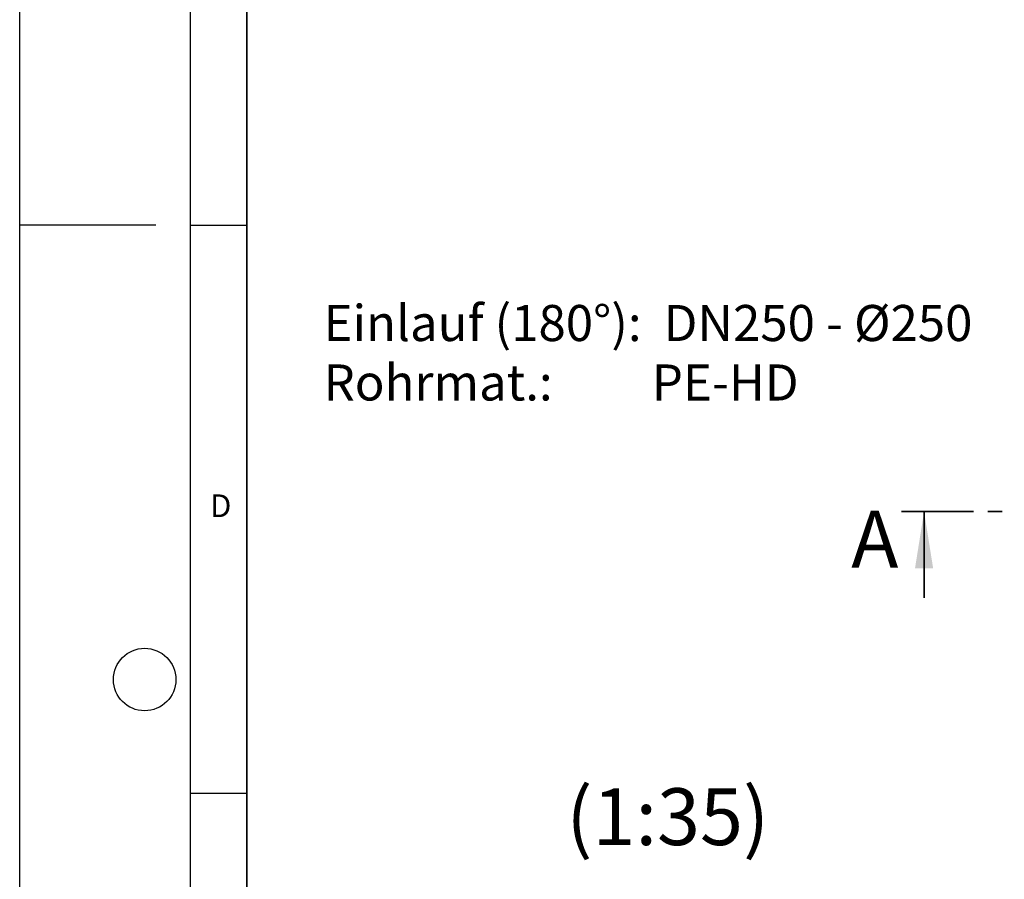
# Model space of a CAD drawing. Units: millimetres. Extents: x 0 to 420, y -25 to 297.
# Drawn here: x 0 to 87, y 91 to 167 of the extents above; entities that cross this region are included whole.
import ezdxf

# ---------------------------------------------------------------- set-up
doc = ezdxf.new("R2010")
doc.units = ezdxf.units.MM
doc.linetypes.add('PHANTOM', pattern=[12.7, 6.35, -1.27, 1.27, -1.27, 1.27, -1.27])
doc.layers.add('LINIEN-DICK', color=7, linetype='Continuous', lineweight=35)
for name, color, linetype in [('LINIEN-DÜNN', 7, 'Continuous'), ('TEXT', 7, 'Continuous'), ('VORLAGE_TEXT', 7, 'Continuous')]:
    doc.layers.add(name, color=color, linetype=linetype)
doc.styles.add('SLDTEXTSTYLE0', font='TXT', dxfattribs={"width": 0.605})
doc.styles.add('SLDTEXTSTYLE9', font='TXT', dxfattribs={"width": 0.563913})

# ---------------------------------------------------------------- blocks, each defined once
blk = doc.blocks.new('SW_NOTE_0_8')
at = {"layer": 'TEXT', "color": 0, "char_height": 3.175, "attachment_point": 1}
for s, insert, style in [('Einlauf (180°):  DN250 - Ø250', (0, 4.093), 'SLDTEXTSTYLE0'), ('Rohrmat.:         PE-HD', (0, -1.141), 'SLDTEXTSTYLE9')]:
    blk.add_mtext(s, dxfattribs=dict(at, insert=insert, style=style))

msp = doc.modelspace()

# ---------------------------------------------------------------- linework, layer by layer
at = {"color": 7, "linetype": 'PHANTOM', "lineweight": 35}
msp.add_line((77.64304, 123.28866), (171.88304, 123.28866), dxfattribs=at)
at = {"color": 7, "linetype": 'Continuous', "lineweight": 35}
msp.add_line((79.64304, 115.68866), (79.64304, 123.28866), dxfattribs=at)
msp.add_solid([(79.64304, 123.28866), (78.84304, 118.28866), (80.44304, 118.28866)], dxfattribs=at)
at = {"layer": 'LINIEN-DICK'}
msp.add_line((20, 287), (20, 10), dxfattribs=at)
at = {"layer": 'LINIEN-DÜNN'}
for p, q in [((0, 0), (0, 297)), ((15, 292), (15, 5)), ((12, 148.5), (0, 148.5)), ((15, 148.5), (20, 148.5)), ((15, 98.5), (20, 98.5))]:
    msp.add_line(p, q, dxfattribs=at)
msp.add_circle((11, 108.5), 2.75, dxfattribs=at)

# ---------------------------------------------------------------- block references
at = {"layer": 'TEXT'}
msp.add_blockref('SW_NOTE_0_8', (26.75758, 137.383), dxfattribs=at)

# ---------------------------------------------------------------- texts
at = {"color": 7, "linetype": 'Continuous', "insert": (73.2313, 123.36032), "char_height": 5, "attachment_point": 1, "style": 'SLDTEXTSTYLE0'}
msp.add_mtext('A', dxfattribs=at)
at = {"layer": 'TEXT', "insert": (57.06949, 98.92762), "char_height": 5, "attachment_point": 2, "style": 'SLDTEXTSTYLE0'}
msp.add_mtext('(1:35)', dxfattribs=at)
at = {"layer": 'VORLAGE_TEXT', "insert": (17.70469, 124.80179), "char_height": 2, "attachment_point": 2, "style": 'SLDTEXTSTYLE0'}
msp.add_mtext('D', dxfattribs=at)

doc.saveas('drawing.dxf')
